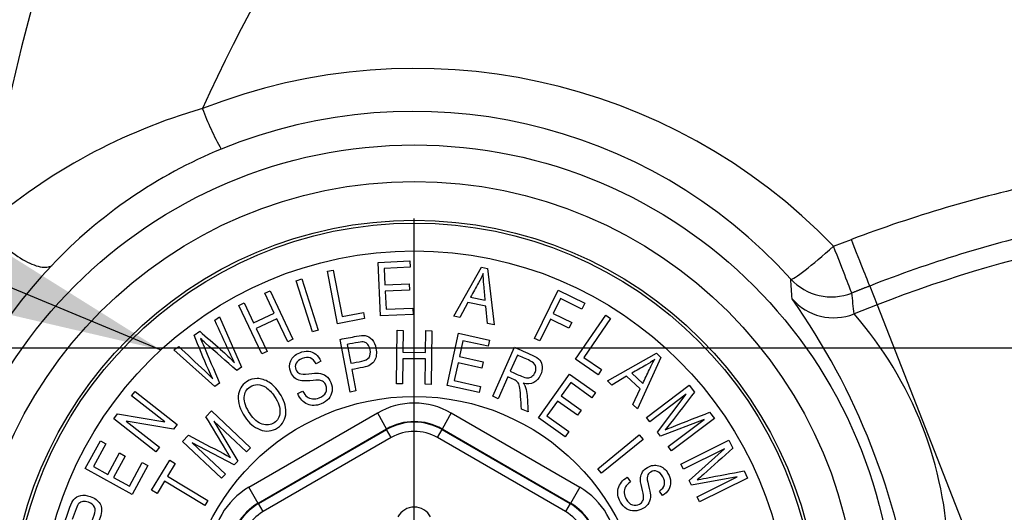
# Paper-space layout 'Sheet1' of a CAD drawing. Units: millimetres. Extents: x -22 to 210, y -8 to 297.
# Drawn here: x 69 to 75, y 116 to 119 of the extents above; entities that cross this region are included whole.
import ezdxf
from ezdxf.lldxf.tags import DXFTag

# ---------------------------------------------------------------- set-up
doc = ezdxf.new("R2010")
doc.units = ezdxf.units.MM
doc.layers.add('Default', color=7, linetype='Continuous')
doc.layers.add('DV4_Default', color=7, linetype='Continuous')
tags = doc.linetypes.add('CENTER2', pattern=[28.575, 19.05, -3.175, 3.175, -3.175]).pattern_tags.tags
tags[10:11] = [DXFTag(74, 4), DXFTag(75, 0), DXFTag(340, '0'), DXFTag(46, 0.0), DXFTag(50, 0.0), DXFTag(44, 0.0), DXFTag(45, 0.0)]
tags[8:9] = [DXFTag(74, 4), DXFTag(75, 0), DXFTag(340, '0'), DXFTag(46, 0.0), DXFTag(50, 0.0), DXFTag(44, 0.0), DXFTag(45, 0.0)]
tags[6:7] = [DXFTag(74, 4), DXFTag(75, 0), DXFTag(340, '0'), DXFTag(46, 0.0), DXFTag(50, 0.0), DXFTag(44, 0.0), DXFTag(45, 0.0)]
tags[4:5] = [DXFTag(74, 4), DXFTag(75, 0), DXFTag(340, '0'), DXFTag(46, 0.0), DXFTag(50, 0.0), DXFTag(44, 0.0), DXFTag(45, 0.0)]

# ---------------------------------------------------------------- blocks, each defined once
blk = doc.blocks.new('SE3')
at = {"layer": 'DV4_Default', "color": 7, "linetype": 'CENTER2'}
for p, q in [((71.4636, 115.8531), (71.4636, 117.6031)), ((90.8613, 116.9031), (41.2774, 116.9031))]:
    blk.add_line(p, q, dxfattribs=at)
at = {"layer": 'DV4_Default', "color": 7, "linetype": 'Continuous'}
for p, q in [((73.7314, 117.4537), (73.8283, 117.4901)), ((71.268, 117.3663), (71.4396, 117.3738)), ((71.2807, 117.0767), (71.268, 117.3663)), ((71.4396, 117.3738), (71.4411, 117.3395)), ((70.9932, 117.3182), (71.0242, 117.3243)), ((71.0488, 117.0338), (70.9932, 117.3182)), ((71.0242, 117.3243), (71.0732, 117.0738)), ((71.4411, 117.3395), (71.3011, 117.3334)), ((71.3011, 117.3334), (71.3049, 117.2453)), ((71.677, 117.0752), (71.8266, 117.3398)), ((71.8266, 117.3398), (71.8598, 117.3327)), ((71.8598, 117.3327), (71.8948, 117.0291)), ((70.8245, 117.2668), (70.8546, 117.2764)), ((70.9129, 116.9908), (70.8245, 117.2668)), ((70.8546, 117.2764), (70.943, 117.0005)), ((71.3049, 117.2453), (71.4365, 117.2511)), ((71.4365, 117.2511), (71.438, 117.2166)), ((70.6551, 117.1997), (70.6837, 117.2132)), ((70.7056, 117.0924), (70.6551, 117.1997)), ((70.6837, 117.2132), (70.8072, 116.9511)), ((71.438, 117.2166), (71.3064, 117.2108)), ((71.3064, 117.2108), (71.3107, 117.1126)), ((72.1139, 116.9554), (72.2416, 117.2156)), ((72.2416, 117.2156), (72.3856, 117.1449)), ((73.9272, 117.2384), (73.9673, 117.1364)), ((70.515, 117.1336), (70.5436, 117.1471)), ((70.5436, 117.1471), (70.5942, 117.0399)), ((71.7528, 117.1494), (71.7094, 117.0684)), ((71.8507, 117.1287), (71.7528, 117.1494)), ((71.7681, 117.1779), (71.8477, 117.1611)), ((72.2549, 117.1708), (72.2155, 117.0907)), ((72.3705, 117.1141), (72.2549, 117.1708)), ((72.3856, 117.1449), (72.3705, 117.1141)), ((73.9673, 117.1364), (73.8429, 117.0875)), ((73.9673, 117.1364), (74.4774, 115.8383)), ((70.6386, 116.8715), (70.515, 117.1336)), ((70.5942, 117.0399), (70.7056, 117.0924)), ((71.0732, 117.0738), (71.1879, 117.0962)), ((71.1879, 117.0962), (71.1945, 117.0624)), ((71.4579, 117.0845), (71.2807, 117.0767)), ((71.3107, 117.1126), (71.4564, 117.119)), ((71.4564, 117.119), (71.4579, 117.0845)), ((71.8595, 117.0366), (71.8507, 117.1287)), ((72.2155, 117.0907), (72.3154, 117.0417)), ((70.3844, 117.0537), (70.4105, 117.0726)), ((70.4105, 117.0726), (70.5281, 116.8)), ((70.7203, 117.0612), (70.6089, 117.0087)), ((70.7786, 116.9376), (70.7203, 117.0612)), ((71.1945, 117.0624), (71.0488, 117.0338)), ((71.7094, 117.0684), (71.677, 117.0752)), ((71.8948, 117.0291), (71.8595, 117.0366)), ((72.2003, 117.0597), (72.1423, 116.9415)), ((72.3002, 117.0107), (72.2003, 117.0597)), ((72.3154, 117.0417), (72.3002, 117.0107)), ((72.3352, 116.8426), (72.4991, 117.0815)), ((72.5252, 117.0637), (72.3808, 116.8531)), ((72.4991, 117.0815), (72.5252, 117.0637)), ((70.2719, 116.9721), (70.3026, 116.9944)), ((70.6089, 117.0087), (70.6672, 116.885)), ((70.943, 117.0005), (70.9129, 116.9908)), ((71.3676, 116.7096), (71.3715, 116.9993)), ((71.3715, 116.9993), (71.4031, 116.9989)), ((71.4031, 116.9989), (71.4015, 116.8803)), ((71.5247, 116.8787), (71.5263, 116.9972)), ((71.5263, 116.9972), (71.5579, 116.9968)), ((71.5579, 116.9968), (71.554, 116.7071)), ((71.6409, 116.7002), (71.7028, 116.9833)), ((71.7028, 116.9833), (71.8706, 116.9466)), ((70.8072, 116.9511), (70.7786, 116.9376)), ((71.1168, 116.6656), (71.0626, 116.9502)), ((71.1001, 116.9224), (71.1194, 116.8209)), ((71.7265, 116.943), (71.7077, 116.8569)), ((71.8633, 116.9131), (71.7265, 116.943)), ((71.8706, 116.9466), (71.8633, 116.9131)), ((72.1423, 116.9415), (72.1139, 116.9554)), ((70.1631, 116.8933), (70.189, 116.912)), ((70.384, 116.6955), (70.1631, 116.8933)), ((70.6672, 116.885), (70.6386, 116.8715)), ((71.4015, 116.8803), (71.5247, 116.8787)), ((71.8879, 116.6425), (72.0052, 116.9075)), ((72.5085, 116.726), (72.7731, 116.8754)), ((72.7731, 116.8754), (72.7979, 116.8522)), ((70.9581, 116.8318), (70.9318, 116.8183)), ((71.401, 116.8458), (71.3992, 116.7091)), ((71.5242, 116.8442), (71.401, 116.8458)), ((71.5224, 116.7075), (71.5242, 116.8442)), ((71.7003, 116.8232), (71.6793, 116.7271)), ((71.8288, 116.7951), (71.7003, 116.8232)), ((71.7077, 116.8569), (71.8362, 116.8288)), ((71.8362, 116.8288), (71.8288, 116.7951)), ((72.021, 116.8652), (71.9824, 116.778)), ((72.4576, 116.7586), (72.3352, 116.8426)), ((72.3808, 116.8531), (72.4771, 116.7871)), ((72.7979, 116.8522), (72.6713, 116.5741)), ((70.5281, 116.8), (70.503, 116.7818)), ((71.1259, 116.787), (71.1479, 116.6715)), ((72.1356, 116.5267), (72.3036, 116.7628)), ((72.3036, 116.7628), (72.4436, 116.6632)), ((72.4771, 116.7871), (72.4576, 116.7586)), ((72.6395, 116.767), (72.699, 116.7115)), ((70.41, 116.7143), (70.384, 116.6955)), ((71.3992, 116.7091), (71.3676, 116.7096)), ((71.6793, 116.7271), (71.8215, 116.6961)), ((71.9689, 116.7475), (71.9168, 116.6297)), ((72.3095, 116.7165), (72.2584, 116.6447)), ((72.4237, 116.6352), (72.3095, 116.7165)), ((72.5327, 116.7034), (72.5085, 116.726)), ((72.6117, 116.7505), (72.5327, 116.7034)), ((72.6849, 116.6822), (72.6117, 116.7505)), ((69.9345, 116.6454), (69.9529, 116.6689)), ((69.9529, 116.6689), (70.1812, 116.4904)), ((70.833, 116.6571), (70.8594, 116.6707)), ((71.1479, 116.6715), (71.1168, 116.6656)), ((71.554, 116.7071), (71.5224, 116.7075)), ((71.8142, 116.6623), (71.6409, 116.7002)), ((71.8215, 116.6961), (71.8142, 116.6623)), ((72.4436, 116.6632), (72.4237, 116.6352)), ((72.6449, 116.5987), (72.6849, 116.6822)), ((72.7189, 116.5286), (72.9502, 116.7033)), ((72.9502, 116.7033), (72.9788, 116.6654)), ((70.114, 116.505), (69.9345, 116.6454)), ((71.9168, 116.6297), (71.8879, 116.6425)), ((72.2384, 116.6166), (72.1814, 116.5364)), ((72.3457, 116.5402), (72.2384, 116.6166)), ((72.2584, 116.6447), (72.3657, 116.5684)), ((72.9352, 116.6537), (72.7373, 116.5043)), ((72.7786, 116.4496), (72.9352, 116.6537)), ((70.3364, 116.5325), (70.3655, 116.5634)), ((70.3655, 116.5634), (70.5767, 116.365)), ((70.5683, 116.1509), (71.2638, 116.5524)), ((71.2638, 116.5524), (71.3137, 116.4658)), ((71.6635, 116.5524), (71.6135, 116.4658)), ((71.6635, 116.5524), (72.359, 116.1509)), ((72.0793, 116.5578), (72.0432, 116.5738)), ((72.3657, 116.5684), (72.3457, 116.5402)), ((72.6713, 116.5741), (72.6449, 116.5987)), ((73.0614, 116.556), (73.0871, 116.522)), ((69.8378, 116.5217), (69.8578, 116.5472)), ((70.0661, 116.3432), (69.8378, 116.5217)), ((69.8578, 116.5472), (70.114, 116.505)), ((70.1615, 116.4652), (69.9055, 116.5075)), ((69.9055, 116.5075), (70.0849, 116.3672)), ((70.5558, 116.3428), (70.379, 116.5089)), ((70.379, 116.5089), (70.5084, 116.2923)), ((72.2801, 116.4238), (72.1356, 116.5267)), ((72.1814, 116.5364), (72.3001, 116.452)), ((72.7373, 116.5043), (72.7189, 116.5286)), ((73.031, 116.5179), (72.7957, 116.4269)), ((72.8374, 116.3717), (73.031, 116.5179)), ((73.0871, 116.522), (72.8558, 116.3474)), ((70.1812, 116.4904), (70.1615, 116.4652)), ((71.3137, 116.4658), (70.6183, 116.0643)), ((70.6211, 116.0627), (71.3137, 116.4626)), ((71.3137, 116.4626), (71.3137, 116.4658)), ((71.3387, 116.4193), (71.3137, 116.4626)), ((71.5886, 116.4193), (71.6135, 116.4626)), ((72.309, 116.0643), (71.6135, 116.4658)), ((71.6135, 116.4658), (71.6135, 116.4626)), ((71.6135, 116.4626), (72.3062, 116.0627)), ((72.3001, 116.452), (72.2801, 116.4238)), ((72.7957, 116.4269), (72.7786, 116.4496)), ((69.6827, 116.2518), (69.765, 116.4025)), ((69.765, 116.4025), (69.7952, 116.3861)), ((70.2101, 116.398), (70.2426, 116.4326)), ((70.4213, 116.1996), (70.2101, 116.398)), ((70.4891, 116.2718), (70.2614, 116.3916)), ((70.2614, 116.3916), (70.4422, 116.2218)), ((71.3387, 116.4193), (70.6461, 116.0194)), ((72.2812, 116.0194), (71.5886, 116.4193)), ((72.4557, 116.2516), (72.6807, 116.4342)), ((72.7008, 116.4095), (72.4758, 116.2269)), ((72.6807, 116.4342), (72.7008, 116.4095)), ((72.9061, 116.276), (73.1657, 116.4047)), ((73.1657, 116.4047), (73.1868, 116.3622)), ((69.7952, 116.3861), (69.728, 116.2632)), ((69.8053, 116.221), (69.8684, 116.3364)), ((69.8684, 116.3364), (69.8987, 116.3198)), ((70.0849, 116.3672), (70.0661, 116.3432)), ((70.5767, 116.365), (70.5558, 116.3428)), ((72.8558, 116.3474), (72.8374, 116.3717)), ((73.1418, 116.3588), (72.9196, 116.2487)), ((72.9501, 116.1872), (73.1418, 116.3588)), ((69.8987, 116.3198), (69.8356, 116.2044)), ((69.9219, 116.1573), (69.9917, 116.285)), ((69.9917, 116.285), (70.022, 116.2685)), ((70.0424, 116.1356), (70.1406, 116.2968)), ((70.1406, 116.2968), (70.1699, 116.279)), ((70.5084, 116.2923), (70.4891, 116.2718)), ((69.9369, 116.1128), (69.6827, 116.2518)), ((69.728, 116.2632), (69.8053, 116.221)), ((70.022, 116.2685), (69.9369, 116.1128)), ((70.1699, 116.279), (70.1291, 116.2119)), ((72.4758, 116.2269), (72.4557, 116.2516)), ((72.9196, 116.2487), (72.9061, 116.276)), ((73.2476, 116.2393), (73.2666, 116.2011)), ((69.8356, 116.2044), (69.9219, 116.1573)), ((70.1127, 116.1849), (70.0718, 116.1177)), ((70.3309, 116.0521), (70.1127, 116.1849)), ((70.1291, 116.2119), (70.3473, 116.0791)), ((70.4422, 116.2218), (70.4213, 116.1996)), ((72.6157, 116.2049), (72.6328, 116.1809)), ((72.9626, 116.1618), (72.9501, 116.1872)), ((73.2107, 116.2075), (72.9626, 116.1618)), ((72.9934, 116.0998), (73.2107, 116.2075)), ((73.2666, 116.2011), (73.0069, 116.0725)), ((70.0718, 116.1177), (70.0424, 116.1356)), ((70.6183, 116.0643), (70.5683, 116.1509)), ((72.359, 116.1509), (72.309, 116.0643)), ((72.8063, 116.1059), (72.7892, 116.1299)), ((70.3473, 116.0791), (70.3309, 116.0521)), ((73.0069, 116.0725), (72.9934, 116.0998)), ((70.6183, 116.0643), (70.6211, 116.0627)), ((70.6461, 116.0194), (70.6211, 116.0627)), ((72.3062, 116.0627), (72.2812, 116.0194)), ((72.3062, 116.0627), (72.309, 116.0643))]:
    blk.add_line(p, q, dxfattribs=at)
for radius in [2.5972, 2.4, 2.1905, 2.175, 2.025, 1.239]:
    blk.add_circle((71.4636, 115.4031), radius, dxfattribs=at)
for centre, radius, start, end in [((80.2007, 115.8154), 11.1958, 147.91303, 171.02962), ((78.5686, 114.4363), 9.0679, 136.12037, 155.50075), ((71.4673, 115.2654), 3.1488, 44.0247, 111.4258), ((71.1695, 115.2156), 3.1005, 105.9573, 130.8432), ((71.7071, 118.7137), 1.4831, 200.409, 209.7306), ((71.4587, 115.429), 2.753, 42.1287, 112.1831), ((71.4226, 115.5315), 2.6445, 112.2978, 136.555), ((76.4071, 110.6372), 7.3221, 102.15633, 110.62161), ((76.417, 110.9031), 6.6973, 90, 111.45546), ((76.4085, 110.9289), 6.7799, 102.6784, 111.46835), ((71.5463, 115.4021), 2.8233, 136.3761, 189.8824), ((69.5258, 116.9773), 3.9858, 2.7664, 4.2936), ((70.4218, 114.9937), 3.7754, 7.7151, 35.1958), ((72.287, 115.7267), 2.067, 1.7392, 41.1718), ((76.417, 110.9031), 5.3027, 90, 111.4555), ((71.4636, 115.944), 0.1, 27.8233, 152.1767)]:
    blk.add_arc(centre, radius, start, end, dxfattribs=at)
for centre, major_axis, ratio, start_param, end_param in [((73.8179, 117.5166), (0.1097, -0.2792), 0.000271, 0.087266, 1.475922), ((73.7209, 117.4785), (-0.2217, -0.2021), 0.08463, 0.052549, 1.540926), ((73.7209, 117.4785), (0.1097, -0.2792), 0.002279, 0.087267, 1.480995), ((73.7209, 117.4785), (-0.2977, -0.0372), 0.995948, 0.621101, 1.820048), ((70.7514, 117.2153), (1.3714, -3.4894), 0.800731, 1.230974, 1.261833), ((73.7336, 117.3656), (-0.2985, -0.0295), 0.995892, 0.616225, 1.845589), ((71.4636, 116.2056), (0, -0.4003), 0.999188, 2.618346, 3.66484), ((71.4636, 116.2056), (0, -0.3004), 0.998648, 2.618346, 3.66484), ((71.4636, 116.2026), (0, -0.3002), 0.999458, 2.618346, 3.66484), ((71.4636, 116.2026), (0, -0.2502), 0.999188, 2.618346, 3.66484), ((70.7687, 115.8044), (0.3467, -0.2002), 0.999188, 2.618346, 3.66484), ((72.1586, 115.8044), (-0.3467, -0.2002), 0.999188, 2.618346, 3.66484), ((70.7687, 115.8044), (0.2602, -0.1502), 0.998648, 2.618346, 3.66484), ((70.7713, 115.8029), (0.2599, -0.1501), 0.999458, 2.618346, 3.66484), ((70.7713, 115.8029), (0.2167, -0.1251), 0.999188, 2.618346, 3.66484), ((72.156, 115.8029), (-0.2167, -0.1251), 0.999188, 2.618346, 3.66484), ((72.156, 115.8029), (-0.2599, -0.1501), 0.999458, 2.618346, 3.66484), ((72.1586, 115.8044), (-0.2602, -0.1502), 0.998648, 2.618346, 3.66484)]:
    blk.add_ellipse(centre, major_axis=major_axis, ratio=ratio, start_param=start_param, end_param=end_param, dxfattribs=at)
for points, knots in [([(69.1418, 117.5611), (69.1693, 117.5263), (69.2024, 117.4917), (69.2726, 117.4297), (69.3096, 117.4026), (69.3796, 117.3616), (69.4125, 117.3479), (69.4672, 117.3368), (69.4889, 117.3394), (69.5026, 117.35)], [0, 0, 0, 0, 0.25, 0.25, 0.5, 0.5, 0.75, 0.75, 1, 1, 1, 1]), ([(71.8361, 117.3068), (71.8291, 117.2892), (71.8211, 117.2721), (71.8117, 117.2554), (71.7971, 117.2296), (71.7826, 117.2038), (71.7681, 117.1779)], [0, 0, 0, 0, 0.390462, 0.390462, 0.390462, 1, 1, 1, 1]), ([(71.8477, 117.1611), (71.8451, 117.1889), (71.8426, 117.2167), (71.8401, 117.2445), (71.8378, 117.2702), (71.8363, 117.291), (71.8361, 117.3068)], [0, 0, 0, 0, 0.572741, 0.572741, 0.572741, 1, 1, 1, 1]), ([(70.4912, 116.8233), (70.4825, 116.8403), (70.4733, 116.8595), (70.4635, 116.8813), (70.4375, 116.9389), (70.4108, 116.9962), (70.3844, 117.0537)], [0, 0, 0, 0, 0.253097, 0.253097, 0.253097, 1, 1, 1, 1]), ([(70.3026, 116.9944), (70.3404, 116.9615), (70.3782, 116.9285), (70.4159, 116.8956), (70.4437, 116.8714), (70.4687, 116.8474), (70.4912, 116.8233)], [0, 0, 0, 0, 0.590062, 0.590062, 0.590062, 1, 1, 1, 1]), ([(70.3728, 116.7374), (70.3651, 116.7539), (70.3575, 116.7705), (70.3499, 116.787), (70.3219, 116.8478), (70.2979, 116.9104), (70.2719, 116.9721)], [0, 0, 0, 0, 0.213791, 0.213791, 0.213791, 1, 1, 1, 1]), ([(70.503, 116.7818), (70.4462, 116.8316), (70.3895, 116.8814), (70.3327, 116.9312), (70.324, 116.9389), (70.3155, 116.9467), (70.3069, 116.9544)], [0, 0, 0, 0, 0.867134, 0.867134, 0.867134, 1, 1, 1, 1]), ([(70.3069, 116.9544), (70.3125, 116.9427), (70.3173, 116.9322), (70.3212, 116.9229), (70.3503, 116.8532), (70.3804, 116.7838), (70.41, 116.7143)], [0, 0, 0, 0, 0.13257, 0.13257, 0.13257, 1, 1, 1, 1]), ([(71.0626, 116.9502), (71.0919, 116.9558), (71.1212, 116.9614), (71.1505, 116.967), (71.1714, 116.9709), (71.1868, 116.9721), (71.1974, 116.9704), (71.212, 116.968), (71.2243, 116.9608), (71.235, 116.9491), (71.2457, 116.9373), (71.2526, 116.9216), (71.2612, 116.8764), (71.2587, 116.8543), (71.2388, 116.8167), (71.2177, 116.8045), (71.1855, 116.7984), (71.1657, 116.7946), (71.1458, 116.7908), (71.1259, 116.787)], [0, 0, 0, 0, 0.204297, 0.204297, 0.204297, 0.312032, 0.312032, 0.312032, 0.412715, 0.412715, 0.412715, 0.535923, 0.535923, 0.698605, 0.698605, 0.861287, 0.861287, 0.861287, 1, 1, 1, 1]), ([(71.1194, 116.8209), (71.1394, 116.8247), (71.1595, 116.8285), (71.1795, 116.8324), (71.1984, 116.836), (71.2116, 116.8428), (71.2187, 116.853), (71.2259, 116.8633), (71.2277, 116.877), (71.2222, 116.9056), (71.2183, 116.9149), (71.2066, 116.9292), (71.2004, 116.9337), (71.1936, 116.9355), (71.1869, 116.9373), (71.1757, 116.9368), (71.1596, 116.9338), (71.1398, 116.93), (71.1199, 116.9262), (71.1001, 116.9224)], [0, 0, 0, 0, 0.204863, 0.204863, 0.204863, 0.357185, 0.357185, 0.357185, 0.499549, 0.499549, 0.590848, 0.590848, 0.682146, 0.682146, 0.682146, 0.797098, 0.797098, 0.797098, 1, 1, 1, 1]), ([(70.189, 116.912), (70.2359, 116.8679), (70.2829, 116.8237), (70.3298, 116.7796), (70.3442, 116.766), (70.3587, 116.7519), (70.3728, 116.7374)], [0, 0, 0, 0, 0.762474, 0.762474, 0.762474, 1, 1, 1, 1]), ([(70.8594, 116.6707), (70.8668, 116.6564), (70.8747, 116.6461), (70.8832, 116.64), (70.8918, 116.6338), (70.902, 116.6301), (70.9136, 116.629), (70.9251, 116.6279), (70.9371, 116.6297), (70.9665, 116.6416), (70.9783, 116.6512), (70.9843, 116.6636), (70.9903, 116.676), (70.9907, 116.6888), (70.9821, 116.7103), (70.9776, 116.7166), (70.9716, 116.7212), (70.9658, 116.7257), (70.9585, 116.7284), (70.9415, 116.7303), (70.9242, 116.7295), (70.8982, 116.7269), (70.8749, 116.7246), (70.8576, 116.7249), (70.8463, 116.7276), (70.8349, 116.7304), (70.8249, 116.7354), (70.816, 116.743), (70.8073, 116.7505), (70.8004, 116.7604), (70.7867, 116.7944), (70.7865, 116.8149), (70.795, 116.8345), (70.8035, 116.8541), (70.8195, 116.8686), (70.8598, 116.8848), (70.8754, 116.8874), (70.8903, 116.8859), (70.9051, 116.8845), (70.9185, 116.879), (70.9417, 116.8605), (70.951, 116.8479), (70.9581, 116.8318)], [0, 0, 0, 0, 0.057129, 0.057129, 0.057129, 0.104842, 0.104842, 0.104842, 0.154624, 0.154624, 0.225636, 0.225636, 0.225636, 0.284345, 0.284345, 0.318334, 0.318334, 0.318334, 0.373187, 0.373187, 0.42804, 0.42804, 0.42804, 0.503879, 0.503879, 0.503879, 0.553928, 0.553928, 0.553928, 0.606096, 0.606096, 0.699691, 0.699691, 0.699691, 0.799405, 0.799405, 0.867121, 0.867121, 0.867121, 0.933561, 0.933561, 1, 1, 1, 1]), ([(72.0052, 116.9075), (72.0372, 116.8933), (72.0692, 116.8791), (72.1012, 116.865), (72.1215, 116.856), (72.1352, 116.847), (72.1499, 116.8287), (72.1542, 116.817), (72.1553, 116.8027), (72.1563, 116.7885), (72.1534, 116.7738), (72.1379, 116.7387), (72.1254, 116.7248), (72.1096, 116.7171), (72.0935, 116.7092), (72.0748, 116.708), (72.0533, 116.7137)], [0, 0, 0, 0, 0.297811, 0.297811, 0.297811, 0.422266, 0.422266, 0.546721, 0.546721, 0.546721, 0.671989, 0.671989, 0.836585, 0.836585, 0.836585, 1, 1, 1, 1]), ([(70.9318, 116.8183), (70.9234, 116.8348), (70.9131, 116.8454), (70.9006, 116.8502), (70.8882, 116.8548), (70.8739, 116.8539), (70.841, 116.8406), (70.8298, 116.8318), (70.824, 116.8209), (70.8182, 116.81), (70.8178, 116.7986), (70.827, 116.7759), (70.8336, 116.7688), (70.8423, 116.7655), (70.8512, 116.762), (70.8679, 116.7617), (70.8925, 116.7647), (70.9167, 116.7678), (70.934, 116.7686), (70.9445, 116.7677), (70.9608, 116.7662), (70.9745, 116.7615), (70.9857, 116.7531), (70.9972, 116.7447), (71.0061, 116.7327), (71.0186, 116.7017), (71.0207, 116.6862), (71.0185, 116.6705), (71.0163, 116.655), (71.0105, 116.6413), (70.9912, 116.6181), (70.9777, 116.6089), (70.933, 116.5908), (70.908, 116.5903), (70.8626, 116.6102), (70.8451, 116.6292), (70.833, 116.6571)], [0, 0, 0, 0, 0.066229, 0.066229, 0.066229, 0.129833, 0.129833, 0.193436, 0.193436, 0.193436, 0.242552, 0.242552, 0.287947, 0.287947, 0.287947, 0.361302, 0.361302, 0.361302, 0.437004, 0.437004, 0.437004, 0.501212, 0.501212, 0.501212, 0.568978, 0.568978, 0.635965, 0.635965, 0.635965, 0.707316, 0.707316, 0.778667, 0.778667, 0.889333, 0.889333, 1, 1, 1, 1]), ([(71.9824, 116.778), (72.0029, 116.7689), (72.0233, 116.7599), (72.0438, 116.7508), (72.0572, 116.7449), (72.0681, 116.7419), (72.0764, 116.7423), (72.0849, 116.7426), (72.0926, 116.745), (72.0997, 116.7501), (72.107, 116.7553), (72.1126, 116.7625), (72.1226, 116.7851), (72.1233, 116.7972), (72.1189, 116.8082), (72.1145, 116.8194), (72.1046, 116.8283), (72.0893, 116.835), (72.0665, 116.8451), (72.0438, 116.8552), (72.021, 116.8652)], [0, 0, 0, 0, 0.218443, 0.218443, 0.218443, 0.329306, 0.329306, 0.329306, 0.410481, 0.410481, 0.410481, 0.497014, 0.497014, 0.623486, 0.623486, 0.623486, 0.757133, 0.757133, 0.757133, 1, 1, 1, 1]), ([(72.7642, 116.8423), (72.7492, 116.8308), (72.7336, 116.8203), (72.7168, 116.8108), (72.691, 116.7963), (72.6653, 116.7816), (72.6395, 116.767)], [0, 0, 0, 0, 0.390302, 0.390302, 0.390302, 1, 1, 1, 1]), ([(72.699, 116.7115), (72.7111, 116.7366), (72.7233, 116.7618), (72.7354, 116.7869), (72.7466, 116.8102), (72.7563, 116.8286), (72.7642, 116.8423)], [0, 0, 0, 0, 0.572918, 0.572918, 0.572918, 1, 1, 1, 1]), ([(70.5478, 116.5301), (70.5203, 116.571), (70.5081, 116.6086), (70.5145, 116.677), (70.5297, 116.7033), (70.574, 116.733), (70.5932, 116.7387), (70.6143, 116.7385), (70.6351, 116.7382), (70.6561, 116.7315), (70.6772, 116.7185), (70.6982, 116.7055), (70.7173, 116.6857), (70.7587, 116.6241), (70.7701, 116.5898), (70.7689, 116.5564), (70.7675, 116.5197), (70.7527, 116.4917), (70.6946, 116.4526), (70.6626, 116.4495), (70.6277, 116.463), (70.5964, 116.4751), (70.5696, 116.4976), (70.5478, 116.5301)], [0, 0, 0, 0, 0.123637, 0.123637, 0.247273, 0.247273, 0.32749, 0.32749, 0.32749, 0.406814, 0.406814, 0.406814, 0.503478, 0.503478, 0.63654, 0.63654, 0.63654, 0.755022, 0.755022, 0.874159, 0.874159, 0.874159, 1, 1, 1, 1]), ([(72.0432, 116.5738), (72.0417, 116.5964), (72.0402, 116.6191), (72.0387, 116.6417), (72.0369, 116.6682), (72.0351, 116.6865), (72.0328, 116.6964), (72.0303, 116.7066), (72.027, 116.714), (72.0227, 116.719), (72.0185, 116.7239), (72.0116, 116.7286), (72.002, 116.7328), (71.991, 116.7377), (71.9799, 116.7426), (71.9689, 116.7475)], [0, 0, 0, 0, 0.325316, 0.325316, 0.325316, 0.588291, 0.588291, 0.588291, 0.707319, 0.707319, 0.707319, 0.82695, 0.82695, 0.82695, 1, 1, 1, 1]), ([(72.0533, 116.7137), (72.0595, 116.705), (72.0637, 116.6973), (72.0659, 116.6904), (72.0703, 116.6767), (72.0725, 116.662), (72.0736, 116.6467), (72.0757, 116.6171), (72.0774, 116.5874), (72.0793, 116.5578)], [0, 0, 0, 0, 0.166228, 0.166228, 0.166228, 0.443545, 0.443545, 0.443545, 1, 1, 1, 1]), ([(70.5753, 116.5479), (70.5952, 116.5183), (70.6172, 116.4993), (70.6413, 116.4918), (70.6653, 116.4844), (70.6866, 116.4867), (70.7243, 116.5121), (70.7349, 116.531), (70.7366, 116.5564), (70.7384, 116.5816), (70.7286, 116.6102), (70.6931, 116.663), (70.6774, 116.6794), (70.6597, 116.6912), (70.6462, 116.7002), (70.6319, 116.705), (70.6164, 116.7055), (70.6011, 116.7061), (70.5872, 116.7024), (70.5553, 116.681), (70.5448, 116.6618), (70.5431, 116.637), (70.5414, 116.6119), (70.5522, 116.5823), (70.5753, 116.5479)], [0, 0, 0, 0, 0.138269, 0.138269, 0.138269, 0.242703, 0.242703, 0.348923, 0.348923, 0.348923, 0.502629, 0.502629, 0.601276, 0.601276, 0.601276, 0.67374, 0.67374, 0.67374, 0.740614, 0.740614, 0.848844, 0.848844, 0.848844, 1, 1, 1, 1]), ([(72.9788, 116.6654), (72.9355, 116.6092), (72.8922, 116.5531), (72.849, 116.4969), (72.84, 116.4852), (72.8307, 116.4737), (72.8216, 116.4621)], [0, 0, 0, 0, 0.82784, 0.82784, 0.82784, 1, 1, 1, 1]), ([(72.8216, 116.4621), (72.8318, 116.4662), (72.8466, 116.4721), (72.8663, 116.48), (72.9311, 116.5059), (72.9964, 116.5307), (73.0614, 116.556)], [0, 0, 0, 0, 0.187071, 0.187071, 0.187071, 1, 1, 1, 1]), ([(70.4695, 116.312), (70.4636, 116.3212), (70.4553, 116.3349), (70.4442, 116.3529), (70.4077, 116.4125), (70.3724, 116.4726), (70.3364, 116.5325)], [0, 0, 0, 0, 0.186874, 0.186874, 0.186874, 1, 1, 1, 1]), ([(70.2426, 116.4326), (70.3052, 116.3994), (70.3679, 116.3662), (70.4305, 116.333), (70.4435, 116.3261), (70.4565, 116.319), (70.4695, 116.312)], [0, 0, 0, 0, 0.827649, 0.827649, 0.827649, 1, 1, 1, 1]), ([(73.1868, 116.3622), (73.1338, 116.315), (73.0809, 116.2678), (73.028, 116.2207), (73.0169, 116.2108), (73.0057, 116.2013), (72.9946, 116.1916)], [0, 0, 0, 0, 0.82784, 0.82784, 0.82784, 1, 1, 1, 1]), ([(72.7892, 116.1299), (72.8044, 116.1407), (72.8134, 116.1524), (72.8164, 116.1653), (72.8194, 116.1783), (72.8163, 116.1924), (72.7984, 116.2231), (72.7882, 116.2327), (72.7766, 116.2369), (72.7649, 116.2412), (72.7537, 116.2399), (72.7325, 116.2276), (72.7264, 116.2201), (72.7243, 116.211), (72.7221, 116.2019), (72.7241, 116.1853), (72.7307, 116.1613), (72.7371, 116.1379), (72.7404, 116.1207), (72.741, 116.1101), (72.7419, 116.094), (72.7391, 116.0796), (72.7324, 116.0673), (72.7257, 116.0548), (72.7149, 116.0444), (72.6861, 116.0277), (72.671, 116.0233), (72.6396, 116.0229), (72.6252, 116.0269), (72.6124, 116.0348), (72.5994, 116.0428), (72.5884, 116.055), (72.5643, 116.0965), (72.5602, 116.1211), (72.5668, 116.1452), (72.5733, 116.1692), (72.5897, 116.1891), (72.6157, 116.2049)], [0, 0, 0, 0, 0.066134, 0.066134, 0.066134, 0.129066, 0.129066, 0.193382, 0.193382, 0.193382, 0.242504, 0.242504, 0.287905, 0.287905, 0.287905, 0.361261, 0.361261, 0.361261, 0.436963, 0.436963, 0.436963, 0.501161, 0.501161, 0.501161, 0.56831, 0.56831, 0.634688, 0.634688, 0.701065, 0.701065, 0.701065, 0.772812, 0.772812, 0.885241, 0.885241, 0.885241, 1, 1, 1, 1]), ([(72.6328, 116.1809), (72.6197, 116.1715), (72.6107, 116.162), (72.6059, 116.1528), (72.6009, 116.1433), (72.5986, 116.1329), (72.5998, 116.1095), (72.6033, 116.098), (72.6192, 116.0706), (72.6303, 116.0604), (72.6435, 116.056), (72.6565, 116.0517), (72.6695, 116.0532), (72.6895, 116.0648), (72.695, 116.0703), (72.6988, 116.0768), (72.7026, 116.0831), (72.7041, 116.0907), (72.7035, 116.1078), (72.7003, 116.1249), (72.694, 116.1504), (72.6883, 116.1731), (72.6863, 116.1901), (72.6873, 116.2018), (72.6883, 116.2134), (72.6919, 116.2241), (72.6983, 116.2339), (72.7047, 116.2435), (72.7134, 116.2517), (72.745, 116.2701), (72.7653, 116.2732), (72.7859, 116.2678), (72.8064, 116.2623), (72.8231, 116.2482), (72.8449, 116.2106), (72.8497, 116.1956), (72.8502, 116.1807), (72.8508, 116.1657), (72.8474, 116.1519), (72.8324, 116.1262), (72.8212, 116.1152), (72.8063, 116.1059)], [0, 0, 0, 0, 0.057203, 0.057203, 0.057203, 0.106082, 0.106082, 0.154961, 0.154961, 0.225726, 0.225726, 0.225726, 0.28442, 0.28442, 0.3184, 0.3184, 0.3184, 0.373401, 0.373401, 0.428401, 0.428401, 0.428401, 0.504226, 0.504226, 0.504226, 0.554127, 0.554127, 0.554127, 0.606225, 0.606225, 0.699695, 0.699695, 0.699695, 0.798677, 0.798677, 0.867146, 0.867146, 0.867146, 0.933573, 0.933573, 1, 1, 1, 1]), ([(72.9946, 116.1916), (73.0054, 116.1938), (73.0211, 116.1968), (73.0419, 116.2009), (73.1103, 116.2142), (73.179, 116.2265), (73.2476, 116.2393)], [0, 0, 0, 0, 0.187071, 0.187071, 0.187071, 1, 1, 1, 1]), ([(69.5706, 115.9587), (69.5806, 115.9868), (69.5905, 116.0149), (69.6005, 116.043), (69.6076, 116.063), (69.6144, 116.0769), (69.6212, 116.0852), (69.6306, 116.0964), (69.6431, 116.1036), (69.6586, 116.1069), (69.6742, 116.1102), (69.6912, 116.1082), (69.7346, 116.0927), (69.7524, 116.0795), (69.7748, 116.0433), (69.7747, 116.0189), (69.7637, 115.9881), (69.757, 115.969), (69.7502, 115.9499), (69.7434, 115.9308)], [0, 0, 0, 0, 0.204301, 0.204301, 0.204301, 0.312038, 0.312038, 0.312038, 0.412703, 0.412703, 0.412703, 0.535914, 0.535914, 0.698599, 0.698599, 0.861285, 0.861285, 0.861285, 1, 1, 1, 1]), ([(69.7109, 115.9424), (69.7177, 115.9616), (69.7245, 115.9808), (69.7313, 116), (69.7378, 116.0181), (69.7385, 116.0328), (69.7334, 116.0443), (69.7282, 116.0557), (69.7171, 116.0642), (69.6897, 116.0739), (69.6797, 116.0752), (69.6615, 116.0723), (69.6545, 116.0693), (69.6494, 116.0643), (69.6445, 116.0594), (69.6392, 116.0493), (69.6338, 116.034), (69.627, 116.015), (69.6203, 115.996), (69.6135, 115.977)], [0, 0, 0, 0, 0.204857, 0.204857, 0.204857, 0.357121, 0.357121, 0.357121, 0.49952, 0.49952, 0.590842, 0.590842, 0.682163, 0.682163, 0.682163, 0.797103, 0.797103, 0.797103, 1, 1, 1, 1])]:
    blk.add_open_spline(points, degree=3, knots=knots, dxfattribs=at)
blk.add_open_spline([(73.9272, 117.2384), (73.8787, 117.2194), (73.8303, 117.2003)], degree=2, dxfattribs=at)
blk = doc.blocks.new('SEANNOT_GROUP12')
at = {"layer": 'Default', "linetype": 'Continuous'}
blk.add_hatch(color=7, dxfattribs=at).paths.add_polyline_path([(67.6041, 117.4719), (70.0924, 116.8933), (67.9262, 118.2476)])
at = {"layer": 'Default', "color": 7, "linetype": 'Continuous'}
blk.add_lwpolyline([(43.4608, 127.9531), (70.0924, 116.8933)], dxfattribs=at)

psp = doc.layouts.new('Sheet1')

# ---------------------------------------------------------------- block references
at = {"layer": 'Default'}
for name in ['SEANNOT_GROUP12', 'SE3']:
    psp.add_blockref(name, (0, 0), dxfattribs=at)

doc.saveas('drawing.dxf')
